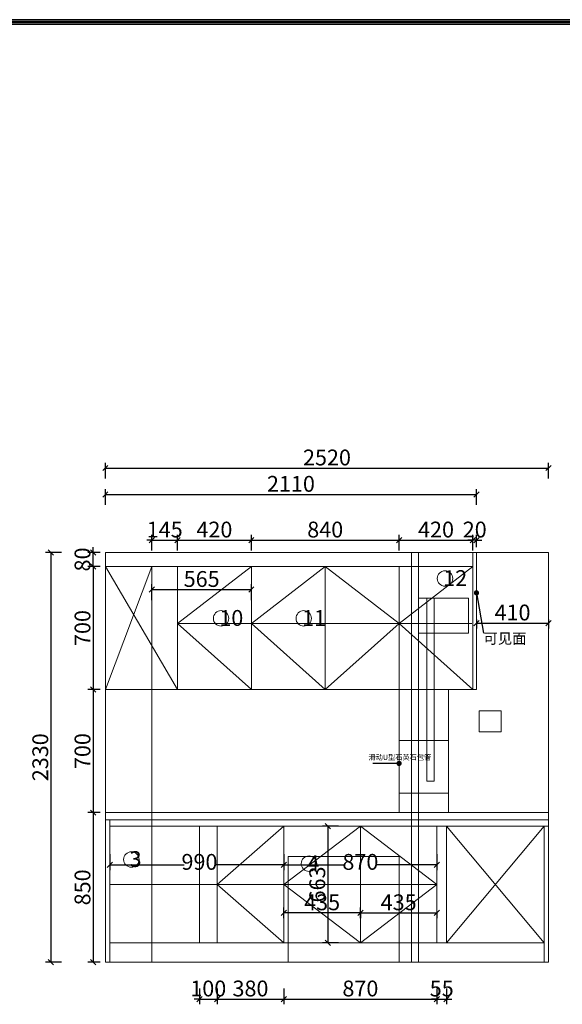
# Model space of a CAD drawing. Units: millimetres. Extents: x 140949 to 159204, y -149998 to -139165.
# Drawn here: x 144733 to 147818, y -144810 to -139210 of the extents above; entities that cross this region are included whole.
import ezdxf

# ---------------------------------------------------------------- set-up
doc = ezdxf.new("R2010")
doc.units = ezdxf.units.MM
doc.layers.get('0').update_dxf_attribs({"color": 4})
doc.layers.add('youfeel-柜体', color=254, linetype='Continuous', lineweight=15)
doc.styles.add('!1#$0$Standard', font='gbenor.shx', dxfattribs={"bigfont": 'gbcbig.shx'})
doc.styles.add('youfeel-60', font='宋体', dxfattribs={"width": 0.8})
doc.linetypes.add('!1#$0${ -E- }', pattern='A,48,-9,["E",!1#$0$Standard,S=1.8,R=0,X=-0.6,Y=-0.84],-9', length=66)
doc.dimstyles.new('youfeel-30', dxfattribs={"dimscale": 30, "dimtxt": 2.5, "dimasz": 1, "dimexe": 1, "dimexo": 1, "dimgap": 0.5, "dimtad": 1, "dimdsep": 46, "dimtxsty": 'youfeel-60', "dimblk": 'OBLIQUE', "dimcen": 0, "dimclrt": 1, "dimazin": 0, "dimtfac": 1, "dimtix": 1, "dimtmove": 2, "dimatfit": 3, "dimldrblk": 'DOT', "dimfxl": 2, "dimfxlon": 1, "dimtolj": 1, "dimtzin": 2, "dimarcsym": 0})

# ---------------------------------------------------------------- blocks, each defined once
blk = doc.blocks.new('_Oblique')
at = {"color": 0, "linetype": 'ByBlock', "lineweight": -2}
blk.add_line((-0.5, -0.5), (0.5, 0.5), dxfattribs=at)
blk = doc.blocks.new('*D68')
at = {"layer": 'Defpoints', "color": 0, "transparency": 16777216}
for p in [(147330, -142591.8), (147740, -142591.8), (147740, -142641.8)]:
    blk.add_point(p, dxfattribs=at)
at = {"layer": 'youfeel-柜体', "color": 6, "lineweight": -2, "transparency": 16777216}
for p, q in [((147330, -142621.8), (147330, -142671.8)), ((147740, -142621.8), (147740, -142671.8)), ((147330, -142641.8), (147740, -142641.8))]:
    blk.add_line(p, q, dxfattribs=at)
at = {"layer": 'youfeel-柜体', "color": 6, "lineweight": -2, "transparency": 16777216, "xscale": 30, "yscale": 30, "zscale": 30, "rotation": 180}
blk.add_blockref('_Oblique', (147330, -142641.8), dxfattribs=at)
at = {"layer": 'youfeel-柜体', "color": 6, "lineweight": -2, "transparency": 16777216, "xscale": 30, "yscale": 30, "zscale": 30}
blk.add_blockref('_Oblique', (147740, -142641.8), dxfattribs=at)
at = {"layer": 'youfeel-柜体', "color": 1, "transparency": 16777216, "insert": (147535, -142581.8), "char_height": 90, "attachment_point": 5, "style": 'youfeel-60'}
blk.add_mtext('\\A1;410', dxfattribs=at)
blk = doc.blocks.new('_Dot')
at = {"color": 0, "linetype": 'ByBlock', "lineweight": -2}
blk.add_line((-0.5, 0), (-1, 0), dxfattribs=at)
at = {"color": 0, "linetype": 'ByBlock', "const_width": 0.5}
blk.add_lwpolyline([(-0.25, 0, 1), (0.25, 0, 1)], format="xyb", close=True, dxfattribs=at)
blk = doc.blocks.new('*D69')
at = {"layer": 'Defpoints', "color": 0, "transparency": 16777216}
for p in [(145630, -142170), (145485, -142320), (145630, -142320)]:
    blk.add_point(p, dxfattribs=at)
at = {"layer": 'youfeel-柜体', "color": 6, "lineweight": -2, "transparency": 16777216}
for p, q in [((145485, -142170), (145455, -142170)), ((145485, -142230), (145485, -142140)), ((145485, -142170), (145630, -142170)), ((145630, -142230), (145630, -142140)), ((145630, -142170), (145660, -142170))]:
    blk.add_line(p, q, dxfattribs=at)
at = {"layer": 'youfeel-柜体', "color": 6, "lineweight": -2, "transparency": 16777216, "xscale": 30, "yscale": 30, "zscale": 30}
blk.add_blockref('_Oblique', (145485, -142170), dxfattribs=at)
at = {"layer": 'youfeel-柜体', "color": 6, "lineweight": -2, "transparency": 16777216, "xscale": 30, "yscale": 30, "zscale": 30, "rotation": 180}
blk.add_blockref('_Oblique', (145630, -142170), dxfattribs=at)
at = {"layer": 'youfeel-柜体', "color": 1, "transparency": 16777216, "insert": (145557.5, -142110), "char_height": 90, "attachment_point": 5, "style": 'youfeel-60'}
blk.add_mtext('\\A1;145', dxfattribs=at)
blk = doc.blocks.new('*D70')
at = {"layer": 'Defpoints', "color": 0, "transparency": 16777216}
for p in [(146050, -142170), (145630, -142320), (146050, -142320)]:
    blk.add_point(p, dxfattribs=at)
at = {"layer": 'youfeel-柜体', "color": 6, "lineweight": -2, "transparency": 16777216}
for p, q in [((145630, -142230), (145630, -142140)), ((145630, -142170), (146050, -142170)), ((146050, -142230), (146050, -142140))]:
    blk.add_line(p, q, dxfattribs=at)
at = {"layer": 'youfeel-柜体', "color": 6, "lineweight": -2, "transparency": 16777216, "xscale": 30, "yscale": 30, "zscale": 30, "rotation": 180}
blk.add_blockref('_Oblique', (145630, -142170), dxfattribs=at)
at = {"layer": 'youfeel-柜体', "color": 6, "lineweight": -2, "transparency": 16777216, "xscale": 30, "yscale": 30, "zscale": 30}
blk.add_blockref('_Oblique', (146050, -142170), dxfattribs=at)
at = {"layer": 'youfeel-柜体', "color": 1, "transparency": 16777216, "insert": (145840, -142110), "char_height": 90, "attachment_point": 5, "style": 'youfeel-60'}
blk.add_mtext('\\A1;420', dxfattribs=at)
blk = doc.blocks.new('*D71')
at = {"layer": 'Defpoints', "color": 0, "transparency": 16777216}
for p in [(147330, -141910), (145220, -142290), (147330, -142240)]:
    blk.add_point(p, dxfattribs=at)
at = {"layer": 'youfeel-柜体', "color": 6, "lineweight": -2, "transparency": 16777216}
for p, q in [((145220, -141970), (145220, -141880)), ((147330, -141970), (147330, -141880)), ((145220, -141910), (147330, -141910))]:
    blk.add_line(p, q, dxfattribs=at)
at = {"layer": 'youfeel-柜体', "color": 6, "lineweight": -2, "transparency": 16777216, "xscale": 30, "yscale": 30, "zscale": 30, "rotation": 180}
blk.add_blockref('_Oblique', (145220, -141910), dxfattribs=at)
at = {"layer": 'youfeel-柜体', "color": 6, "lineweight": -2, "transparency": 16777216, "xscale": 30, "yscale": 30, "zscale": 30}
blk.add_blockref('_Oblique', (147330, -141910), dxfattribs=at)
at = {"layer": 'youfeel-柜体', "color": 1, "transparency": 16777216, "insert": (146275, -141850), "char_height": 90, "attachment_point": 5, "style": 'youfeel-60'}
blk.add_mtext('\\A1;2110', dxfattribs=at)
blk = doc.blocks.new('*D72')
at = {"layer": 'Defpoints', "color": 0, "transparency": 16777216}
for p in [(145245, -143797), (146235, -143797), (146235, -144016.3)]:
    blk.add_point(p, dxfattribs=at)
at = {"layer": 'youfeel-柜体', "color": 6, "lineweight": -2, "transparency": 16777216}
for p, q in [((145245, -143956.3), (145245, -144046.3)), ((146235, -143956.3), (146235, -144046.3)), ((145245, -144016.3), (145667.6, -144016.3)), ((146235, -144016.3), (145842.4, -144016.3))]:
    blk.add_line(p, q, dxfattribs=at)
at = {"layer": 'youfeel-柜体', "color": 6, "lineweight": -2, "transparency": 16777216, "xscale": 30, "yscale": 30, "zscale": 30, "rotation": 180}
blk.add_blockref('_Oblique', (145245, -144016.3), dxfattribs=at)
at = {"layer": 'youfeel-柜体', "color": 6, "lineweight": -2, "transparency": 16777216, "xscale": 30, "yscale": 30, "zscale": 30}
blk.add_blockref('_Oblique', (146235, -144016.3), dxfattribs=at)
at = {"layer": 'youfeel-柜体', "color": 1, "transparency": 16777216, "insert": (145755, -144000), "char_height": 90, "attachment_point": 5, "style": 'youfeel-60'}
blk.add_mtext('\\A1;990', dxfattribs=at)
blk = doc.blocks.new('*D73')
at = {"layer": 'Defpoints', "color": 0, "transparency": 16777216}
for p in [(146235, -143797), (147105, -143797), (147105, -144016.3)]:
    blk.add_point(p, dxfattribs=at)
at = {"layer": 'youfeel-柜体', "color": 6, "lineweight": -2, "transparency": 16777216}
for p, q in [((146235, -143956.3), (146235, -144046.3)), ((147105, -143956.3), (147105, -144046.3)), ((146235, -144016.3), (146582.6, -144016.3)), ((147105, -144016.3), (146757.4, -144016.3))]:
    blk.add_line(p, q, dxfattribs=at)
at = {"layer": 'youfeel-柜体', "color": 6, "lineweight": -2, "transparency": 16777216, "xscale": 30, "yscale": 30, "zscale": 30, "rotation": 180}
blk.add_blockref('_Oblique', (146235, -144016.3), dxfattribs=at)
at = {"layer": 'youfeel-柜体', "color": 6, "lineweight": -2, "transparency": 16777216, "xscale": 30, "yscale": 30, "zscale": 30}
blk.add_blockref('_Oblique', (147105, -144016.3), dxfattribs=at)
at = {"layer": 'youfeel-柜体', "color": 1, "transparency": 16777216, "insert": (146670, -144000), "char_height": 90, "attachment_point": 5, "style": 'youfeel-60'}
blk.add_mtext('\\A1;870', dxfattribs=at)
blk = doc.blocks.new('*D74')
at = {"layer": 'Defpoints', "color": 0, "transparency": 16777216}
for p in [(145755, -144460), (145855, -144460), (145855, -144780)]:
    blk.add_point(p, dxfattribs=at)
at = {"layer": 'youfeel-柜体', "color": 6, "lineweight": -2, "transparency": 16777216}
for p, q in [((145755, -144720), (145755, -144810)), ((145855, -144720), (145855, -144810)), ((145755, -144780), (145725, -144780)), ((145755, -144780), (145855, -144780)), ((145855, -144780), (145885, -144780))]:
    blk.add_line(p, q, dxfattribs=at)
at = {"layer": 'youfeel-柜体', "color": 6, "lineweight": -2, "transparency": 16777216, "xscale": 30, "yscale": 30, "zscale": 30}
blk.add_blockref('_Oblique', (145755, -144780), dxfattribs=at)
at = {"layer": 'youfeel-柜体', "color": 6, "lineweight": -2, "transparency": 16777216, "xscale": 30, "yscale": 30, "zscale": 30, "rotation": 180}
blk.add_blockref('_Oblique', (145855, -144780), dxfattribs=at)
at = {"layer": 'youfeel-柜体', "color": 1, "transparency": 16777216, "insert": (145805, -144720), "char_height": 90, "attachment_point": 5, "style": 'youfeel-60'}
blk.add_mtext('\\A1;100', dxfattribs=at)
blk = doc.blocks.new('*D75')
at = {"layer": 'Defpoints', "color": 0, "transparency": 16777216}
for p in [(146235, -144360), (145855, -144460), (146235, -144780)]:
    blk.add_point(p, dxfattribs=at)
at = {"layer": 'youfeel-柜体', "color": 6, "lineweight": -2, "transparency": 16777216}
for p, q in [((145855, -144720), (145855, -144810)), ((146235, -144720), (146235, -144810)), ((145855, -144780), (146235, -144780))]:
    blk.add_line(p, q, dxfattribs=at)
at = {"layer": 'youfeel-柜体', "color": 6, "lineweight": -2, "transparency": 16777216, "xscale": 30, "yscale": 30, "zscale": 30, "rotation": 180}
blk.add_blockref('_Oblique', (145855, -144780), dxfattribs=at)
at = {"layer": 'youfeel-柜体', "color": 6, "lineweight": -2, "transparency": 16777216, "xscale": 30, "yscale": 30, "zscale": 30}
blk.add_blockref('_Oblique', (146235, -144780), dxfattribs=at)
at = {"layer": 'youfeel-柜体', "color": 1, "transparency": 16777216, "insert": (146045, -144720), "char_height": 90, "attachment_point": 5, "style": 'youfeel-60'}
blk.add_mtext('\\A1;380', dxfattribs=at)
blk = doc.blocks.new('*D76')
at = {"layer": 'Defpoints', "color": 0, "transparency": 16777216}
for p in [(146235, -144360), (147105, -144350), (147105, -144780)]:
    blk.add_point(p, dxfattribs=at)
at = {"layer": 'youfeel-柜体', "color": 6, "lineweight": -2, "transparency": 16777216}
for p, q in [((146235, -144720), (146235, -144810)), ((147105, -144720), (147105, -144810)), ((146235, -144780), (147105, -144780))]:
    blk.add_line(p, q, dxfattribs=at)
at = {"layer": 'youfeel-柜体', "color": 6, "lineweight": -2, "transparency": 16777216, "xscale": 30, "yscale": 30, "zscale": 30, "rotation": 180}
blk.add_blockref('_Oblique', (146235, -144780), dxfattribs=at)
at = {"layer": 'youfeel-柜体', "color": 6, "lineweight": -2, "transparency": 16777216, "xscale": 30, "yscale": 30, "zscale": 30}
blk.add_blockref('_Oblique', (147105, -144780), dxfattribs=at)
at = {"layer": 'youfeel-柜体', "color": 1, "transparency": 16777216, "insert": (146670, -144720), "char_height": 90, "attachment_point": 5, "style": 'youfeel-60'}
blk.add_mtext('\\A1;870', dxfattribs=at)
blk = doc.blocks.new('*D77')
at = {"layer": 'Defpoints', "color": 0, "transparency": 16777216}
for p in [(147105, -144350), (147160, -144350), (147160, -144780)]:
    blk.add_point(p, dxfattribs=at)
at = {"layer": 'youfeel-柜体', "color": 6, "lineweight": -2, "transparency": 16777216}
for p, q in [((147105, -144720), (147105, -144810)), ((147160, -144720), (147160, -144810)), ((147105, -144780), (147075, -144780)), ((147105, -144780), (147160, -144780)), ((147160, -144780), (147190, -144780))]:
    blk.add_line(p, q, dxfattribs=at)
at = {"layer": 'youfeel-柜体', "color": 6, "lineweight": -2, "transparency": 16777216, "xscale": 30, "yscale": 30, "zscale": 30}
blk.add_blockref('_Oblique', (147105, -144780), dxfattribs=at)
at = {"layer": 'youfeel-柜体', "color": 6, "lineweight": -2, "transparency": 16777216, "xscale": 30, "yscale": 30, "zscale": 30, "rotation": 180}
blk.add_blockref('_Oblique', (147160, -144780), dxfattribs=at)
at = {"layer": 'youfeel-柜体', "color": 1, "transparency": 16777216, "insert": (147132.5, -144720), "char_height": 90, "attachment_point": 5, "style": 'youfeel-60'}
blk.add_mtext('\\A1;55', dxfattribs=at)
blk = doc.blocks.new('*D78')
at = {"layer": 'Defpoints', "color": 0, "transparency": 16777216}
for p in [(145220, -142320), (145150, -143020), (145220, -143020)]:
    blk.add_point(p, dxfattribs=at)
at = {"layer": 'youfeel-柜体', "color": 6, "lineweight": -2, "transparency": 16777216}
for p, q in [((145190, -142320), (145120, -142320)), ((145150, -142320), (145150, -143020)), ((145190, -143020), (145120, -143020))]:
    blk.add_line(p, q, dxfattribs=at)
at = {"layer": 'youfeel-柜体', "color": 6, "lineweight": -2, "transparency": 16777216, "xscale": 30, "yscale": 30, "zscale": 30}
for p, rotation in [((145150, -142320), 90), ((145150, -143020), 270)]:
    blk.add_blockref('_Oblique', p, dxfattribs=dict(at, rotation=rotation))
at = {"layer": 'youfeel-柜体', "color": 1, "transparency": 16777216, "insert": (145090, -142670), "char_height": 90, "attachment_point": 5, "rotation": 90, "style": 'youfeel-60'}
blk.add_mtext('\\A1;700', dxfattribs=at)
blk = doc.blocks.new('*D79')
at = {"layer": 'Defpoints', "color": 0, "transparency": 16777216}
for p in [(145220, -143020), (145150, -143720), (145220, -143720)]:
    blk.add_point(p, dxfattribs=at)
at = {"layer": 'youfeel-柜体', "color": 6, "lineweight": -2, "transparency": 16777216}
for p, q in [((145190, -143020), (145120, -143020)), ((145150, -143020), (145150, -143720)), ((145190, -143720), (145120, -143720))]:
    blk.add_line(p, q, dxfattribs=at)
at = {"layer": 'youfeel-柜体', "color": 6, "lineweight": -2, "transparency": 16777216, "xscale": 30, "yscale": 30, "zscale": 30}
for p, rotation in [((145150, -143020), 90), ((145150, -143720), 270)]:
    blk.add_blockref('_Oblique', p, dxfattribs=dict(at, rotation=rotation))
at = {"layer": 'youfeel-柜体', "color": 1, "transparency": 16777216, "insert": (145090, -143370), "char_height": 90, "attachment_point": 5, "rotation": 90, "style": 'youfeel-60'}
blk.add_mtext('\\A1;700', dxfattribs=at)
blk = doc.blocks.new('*D80')
at = {"layer": 'Defpoints', "color": 0, "transparency": 16777216}
for p in [(145220, -143720), (145150, -144570), (145220, -144570)]:
    blk.add_point(p, dxfattribs=at)
at = {"layer": 'youfeel-柜体', "color": 6, "lineweight": -2, "transparency": 16777216}
for p, q in [((145190, -143720), (145120, -143720)), ((145150, -143720), (145150, -144570)), ((145190, -144570), (145120, -144570))]:
    blk.add_line(p, q, dxfattribs=at)
at = {"layer": 'youfeel-柜体', "color": 6, "lineweight": -2, "transparency": 16777216, "xscale": 30, "yscale": 30, "zscale": 30}
for p, rotation in [((145150, -143720), 90), ((145150, -144570), 270)]:
    blk.add_blockref('_Oblique', p, dxfattribs=dict(at, rotation=rotation))
at = {"layer": 'youfeel-柜体', "color": 1, "transparency": 16777216, "insert": (145090, -144145), "char_height": 90, "attachment_point": 5, "rotation": 90, "style": 'youfeel-60'}
blk.add_mtext('\\A1;850', dxfattribs=at)
blk = doc.blocks.new('*D81')
at = {"layer": 'Defpoints', "color": 0, "transparency": 16777216}
for p in [(147105, -143797), (146485, -144460), (147105, -144460)]:
    blk.add_point(p, dxfattribs=at)
at = {"layer": 'youfeel-柜体', "color": 6, "lineweight": -2, "transparency": 16777216}
for p, q in [((146545, -143797), (146455, -143797)), ((146485, -143797), (146485, -144460)), ((146545, -144460), (146455, -144460))]:
    blk.add_line(p, q, dxfattribs=at)
at = {"layer": 'youfeel-柜体', "color": 6, "lineweight": -2, "transparency": 16777216, "xscale": 30, "yscale": 30, "zscale": 30}
for p, rotation in [((146485, -143797), 90), ((146485, -144460), 270)]:
    blk.add_blockref('_Oblique', p, dxfattribs=dict(at, rotation=rotation))
at = {"layer": 'youfeel-柜体', "color": 1, "transparency": 16777216, "insert": (146425, -144128.5), "char_height": 90, "attachment_point": 5, "rotation": 90, "style": 'youfeel-60'}
blk.add_mtext('\\A1;663', dxfattribs=at)
blk = doc.blocks.new('*D93')
at = {"layer": 'Defpoints', "color": 0, "transparency": 16777216}
for p in [(145220, -142240), (144910, -144570), (145170, -144570)]:
    blk.add_point(p, dxfattribs=at)
at = {"layer": 'youfeel-柜体', "color": 6, "lineweight": -2, "transparency": 16777216}
for p, q in [((144970, -142240), (144880, -142240)), ((144910, -142240), (144910, -144570)), ((144970, -144570), (144880, -144570))]:
    blk.add_line(p, q, dxfattribs=at)
at = {"layer": 'youfeel-柜体', "color": 6, "lineweight": -2, "transparency": 16777216, "xscale": 30, "yscale": 30, "zscale": 30}
for p, rotation in [((144910, -142240), 90), ((144910, -144570), 270)]:
    blk.add_blockref('_Oblique', p, dxfattribs=dict(at, rotation=rotation))
at = {"layer": 'youfeel-柜体', "color": 1, "transparency": 16777216, "insert": (144850, -143405), "char_height": 90, "attachment_point": 5, "rotation": 90, "style": 'youfeel-60'}
blk.add_mtext('\\A1;2330', dxfattribs=at)
blk = doc.blocks.new('*D98')
at = {"layer": 'Defpoints', "color": 0, "transparency": 16777216}
for p in [(146670, -144260), (147105, -144260), (147105, -144290)]:
    blk.add_point(p, dxfattribs=at)
at = {"layer": 'youfeel-柜体', "color": 6, "lineweight": -2, "transparency": 16777216}
for p, q in [((146670, -144290), (146670, -144320)), ((146670, -144290), (147105, -144290)), ((147105, -144290), (147105, -144320))]:
    blk.add_line(p, q, dxfattribs=at)
at = {"layer": 'youfeel-柜体', "color": 6, "lineweight": -2, "transparency": 16777216, "xscale": 30, "yscale": 30, "zscale": 30, "rotation": 180}
blk.add_blockref('_Oblique', (146670, -144290), dxfattribs=at)
at = {"layer": 'youfeel-柜体', "color": 6, "lineweight": -2, "transparency": 16777216, "xscale": 30, "yscale": 30, "zscale": 30}
blk.add_blockref('_Oblique', (147105, -144290), dxfattribs=at)
at = {"layer": 'youfeel-柜体', "color": 1, "transparency": 16777216, "insert": (146887.5, -144230), "char_height": 90, "attachment_point": 5, "style": 'youfeel-60'}
blk.add_mtext('\\A1;435', dxfattribs=at)
blk = doc.blocks.new('*D99')
at = {"layer": 'Defpoints', "color": 0, "transparency": 16777216}
for p in [(146235, -144290), (146235, -144350), (146670, -144350)]:
    blk.add_point(p, dxfattribs=at)
at = {"layer": 'youfeel-柜体', "color": 6, "lineweight": -2, "transparency": 16777216}
for p, q in [((146235, -144320), (146235, -144260)), ((146670, -144290), (146235, -144290)), ((146670, -144320), (146670, -144260))]:
    blk.add_line(p, q, dxfattribs=at)
at = {"layer": 'youfeel-柜体', "color": 6, "lineweight": -2, "transparency": 16777216, "xscale": 30, "yscale": 30, "zscale": 30, "rotation": 180}
blk.add_blockref('_Oblique', (146235, -144290), dxfattribs=at)
at = {"layer": 'youfeel-柜体', "color": 6, "lineweight": -2, "transparency": 16777216, "xscale": 30, "yscale": 30, "zscale": 30}
blk.add_blockref('_Oblique', (146670, -144290), dxfattribs=at)
at = {"layer": 'youfeel-柜体', "color": 1, "transparency": 16777216, "insert": (146452.5, -144230), "char_height": 90, "attachment_point": 5, "style": 'youfeel-60'}
blk.add_mtext('\\A1;435', dxfattribs=at)
blk = doc.blocks.new('*D117')
at = {"layer": 'Defpoints', "color": 0, "transparency": 16777216}
for p in [(145150, -142240), (145220, -142240), (145220, -142320)]:
    blk.add_point(p, dxfattribs=at)
at = {"layer": 'youfeel-柜体', "color": 6, "lineweight": -2, "transparency": 16777216}
for p, q in [((145150, -142240), (145150, -142210)), ((145190, -142240), (145120, -142240)), ((145150, -142320), (145150, -142240)), ((145190, -142320), (145120, -142320)), ((145150, -142320), (145150, -142350))]:
    blk.add_line(p, q, dxfattribs=at)
at = {"layer": 'youfeel-柜体', "color": 6, "lineweight": -2, "transparency": 16777216, "xscale": 30, "yscale": 30, "zscale": 30}
for p, rotation in [((145150, -142240), 270), ((145150, -142320), 90)]:
    blk.add_blockref('_Oblique', p, dxfattribs=dict(at, rotation=rotation))
at = {"layer": 'youfeel-柜体', "color": 1, "transparency": 16777216, "insert": (145090, -142280), "char_height": 90, "attachment_point": 5, "rotation": 90, "style": 'youfeel-60'}
blk.add_mtext('\\A1;80', dxfattribs=at)
blk = doc.blocks.new('*D118')
at = {"layer": 'Defpoints', "color": 0, "transparency": 16777216}
for p in [(146890, -142170), (146050, -142320), (146890, -142320)]:
    blk.add_point(p, dxfattribs=at)
at = {"layer": 'youfeel-柜体', "color": 6, "lineweight": -2, "transparency": 16777216}
for p, q in [((146050, -142230), (146050, -142140)), ((146050, -142170), (146890, -142170)), ((146890, -142230), (146890, -142140))]:
    blk.add_line(p, q, dxfattribs=at)
at = {"layer": 'youfeel-柜体', "color": 6, "lineweight": -2, "transparency": 16777216, "xscale": 30, "yscale": 30, "zscale": 30, "rotation": 180}
blk.add_blockref('_Oblique', (146050, -142170), dxfattribs=at)
at = {"layer": 'youfeel-柜体', "color": 6, "lineweight": -2, "transparency": 16777216, "xscale": 30, "yscale": 30, "zscale": 30}
blk.add_blockref('_Oblique', (146890, -142170), dxfattribs=at)
at = {"layer": 'youfeel-柜体', "color": 1, "transparency": 16777216, "insert": (146470, -142110), "char_height": 90, "attachment_point": 5, "style": 'youfeel-60'}
blk.add_mtext('\\A1;840', dxfattribs=at)
blk = doc.blocks.new('*D135')
at = {"layer": 'Defpoints', "color": 0, "transparency": 16777216}
for p in [(147740, -141760), (145220, -142290), (147740, -142240)]:
    blk.add_point(p, dxfattribs=at)
at = {"layer": 'youfeel-柜体', "color": 6, "lineweight": -2, "transparency": 16777216}
for p, q in [((145220, -141820), (145220, -141730)), ((147740, -141820), (147740, -141730)), ((145220, -141760), (147740, -141760))]:
    blk.add_line(p, q, dxfattribs=at)
at = {"layer": 'youfeel-柜体', "color": 6, "lineweight": -2, "transparency": 16777216, "xscale": 30, "yscale": 30, "zscale": 30, "rotation": 180}
blk.add_blockref('_Oblique', (145220, -141760), dxfattribs=at)
at = {"layer": 'youfeel-柜体', "color": 6, "lineweight": -2, "transparency": 16777216, "xscale": 30, "yscale": 30, "zscale": 30}
blk.add_blockref('_Oblique', (147740, -141760), dxfattribs=at)
at = {"layer": 'youfeel-柜体', "color": 1, "transparency": 16777216, "insert": (146480, -141700), "char_height": 90, "attachment_point": 5, "style": 'youfeel-60'}
blk.add_mtext('\\A1;2520', dxfattribs=at)
blk = doc.blocks.new('*D141')
at = {"layer": 'Defpoints', "color": 0, "transparency": 16777216}
for p in [(147310, -142170), (147310, -142240), (147330, -142240)]:
    blk.add_point(p, dxfattribs=at)
at = {"layer": 'youfeel-柜体', "color": 6, "lineweight": -2, "transparency": 16777216}
for p, q in [((147310, -142170), (147280, -142170)), ((147310, -142210), (147310, -142140)), ((147330, -142170), (147310, -142170)), ((147330, -142210), (147330, -142140)), ((147330, -142170), (147360, -142170))]:
    blk.add_line(p, q, dxfattribs=at)
at = {"layer": 'youfeel-柜体', "color": 6, "lineweight": -2, "transparency": 16777216, "xscale": 30, "yscale": 30, "zscale": 30}
blk.add_blockref('_Oblique', (147310, -142170), dxfattribs=at)
at = {"layer": 'youfeel-柜体', "color": 6, "lineweight": -2, "transparency": 16777216, "xscale": 30, "yscale": 30, "zscale": 30, "rotation": 180}
blk.add_blockref('_Oblique', (147330, -142170), dxfattribs=at)
at = {"layer": 'youfeel-柜体', "color": 1, "transparency": 16777216, "insert": (147320, -142110), "char_height": 90, "attachment_point": 5, "style": 'youfeel-60'}
blk.add_mtext('\\A1;20', dxfattribs=at)
blk = doc.blocks.new('*D142')
at = {"layer": 'Defpoints', "color": 0, "transparency": 16777216}
for p in [(147310, -142170), (146890, -142320), (147310, -142320)]:
    blk.add_point(p, dxfattribs=at)
at = {"layer": 'youfeel-柜体', "color": 6, "lineweight": -2, "transparency": 16777216}
for p, q in [((146890, -142230), (146890, -142140)), ((146890, -142170), (147310, -142170)), ((147310, -142230), (147310, -142140))]:
    blk.add_line(p, q, dxfattribs=at)
at = {"layer": 'youfeel-柜体', "color": 6, "lineweight": -2, "transparency": 16777216, "xscale": 30, "yscale": 30, "zscale": 30, "rotation": 180}
blk.add_blockref('_Oblique', (146890, -142170), dxfattribs=at)
at = {"layer": 'youfeel-柜体', "color": 6, "lineweight": -2, "transparency": 16777216, "xscale": 30, "yscale": 30, "zscale": 30}
blk.add_blockref('_Oblique', (147310, -142170), dxfattribs=at)
at = {"layer": 'youfeel-柜体', "color": 1, "transparency": 16777216, "insert": (147100, -142110), "char_height": 90, "attachment_point": 5, "style": 'youfeel-60'}
blk.add_mtext('\\A1;420', dxfattribs=at)
blk = doc.blocks.new('*D158')
at = {"layer": 'Defpoints', "color": 0, "transparency": 16777216}
for p in [(146050, -142451.1), (145485, -142670), (146050, -142670)]:
    blk.add_point(p, dxfattribs=at)
at = {"layer": 'youfeel-柜体', "color": 6, "lineweight": -2, "transparency": 16777216}
for p, q in [((145485, -142511.1), (145485, -142421.1)), ((145485, -142451.1), (146050, -142451.1)), ((146050, -142511.1), (146050, -142421.1))]:
    blk.add_line(p, q, dxfattribs=at)
at = {"layer": 'youfeel-柜体', "color": 6, "lineweight": -2, "transparency": 16777216, "xscale": 30, "yscale": 30, "zscale": 30, "rotation": 180}
blk.add_blockref('_Oblique', (145485, -142451.1), dxfattribs=at)
at = {"layer": 'youfeel-柜体', "color": 6, "lineweight": -2, "transparency": 16777216, "xscale": 30, "yscale": 30, "zscale": 30}
blk.add_blockref('_Oblique', (146050, -142451.1), dxfattribs=at)
at = {"layer": 'youfeel-柜体', "color": 1, "transparency": 16777216, "insert": (145767.5, -142391.1), "char_height": 90, "attachment_point": 5, "style": 'youfeel-60'}
blk.add_mtext('\\A1;565', dxfattribs=at)

msp = doc.modelspace()

# ---------------------------------------------------------------- linework, layer by layer
for p, q in [((155388, -139210.2), (140950.9, -139210.2)), ((155389.8, -139210.2), (140952.8, -139210.2)), ((155388, -139228.3), (140950.9, -139228.3)), ((155389.8, -139228.3), (140952.8, -139228.3)), ((155378.4, -139219.8), (140960.5, -139219.8)), ((155378.4, -139237.9), (140960.5, -139237.9)), ((155380.2, -139219.8), (140962.3, -139219.8)), ((155380.2, -139237.9), (140962.3, -139237.9))]:
    msp.add_line(p, q)
at = {"layer": 'youfeel-柜体', "color": 0}
for p, q in [((145220, -142240), (145220, -144570)), ((147740, -142240), (145220, -142240)), ((147310, -142240), (147310, -143020)), ((147330, -142240), (147330, -143020)), ((147740, -142240), (147740, -144570)), ((147310, -142320), (145220, -142320)), ((145485, -142320), (145220, -143020)), ((145220, -142320), (145630, -143020)), ((145485, -142320), (145485, -143020)), ((145630, -142320), (145630, -143020)), ((146050, -142320), (146050, -143020)), ((146470, -142320), (146470, -143020)), ((146890, -142320), (146890, -143020)), ((147330, -143020), (145220, -143020)), ((145245, -143760), (145245, -144570)), ((145755, -143797), (145755, -144460)), ((145855, -143797), (145855, -144460)), ((146235, -143797), (146235, -144460)), ((146670, -143797), (146670, -144460)), ((147105, -143797), (147105, -144460)), ((147160, -143797), (147160, -144460)), ((147160, -143797), (147715, -144460)), ((147160, -144460), (147715, -143797)), ((147715, -143797), (147715, -144570)), ((147715, -144460), (145245, -144460)), ((147740, -144570), (145220, -144570))]:
    msp.add_line(p, q, dxfattribs=at)
at = {"layer": 'youfeel-柜体', "color": 2}
for p, q in [((146960, -142240), (146960, -144570)), ((147000, -142240), (147000, -144570))]:
    msp.add_line(p, q, dxfattribs=at)
at = {"layer": 'youfeel-柜体', "color": 251}
for p, q in [((145485, -142320), (145485, -144570)), ((147740, -143797), (145245, -143797))]:
    msp.add_line(p, q, dxfattribs=at)
at = {"layer": 'youfeel-柜体', "color": 251, "linetype": '!1#$0${ -E- }'}
for p, q in [((146050, -142320), (145630, -142645)), ((146470, -142320), (146050, -142645)), ((146890, -142645), (146470, -142320)), ((147310, -142320), (146890, -142645)), ((145630, -142645), (146050, -143020)), ((145630, -142645), (147303.2, -142645)), ((146050, -142645), (146470, -143020)), ((146470, -143020), (146890, -142645)), ((146890, -142645), (147310, -143020)), ((146235, -143797), (145855, -144128.5)), ((146670, -143797), (146235, -144128.5)), ((147105, -144128.5), (146670, -143797)), ((147105, -144128.5), (145245, -144128.5)), ((145855, -144128.5), (146235, -144460)), ((146235, -144128.5), (146670, -144460)), ((146670, -144460), (147105, -144128.5))]:
    msp.add_line(p, q, dxfattribs=at)
at = {"layer": 'youfeel-柜体', "color": 6}
for p, q in [((146890, -143020), (146890, -143720)), ((147170, -143020), (147170, -143720)), ((146890, -143310), (147170, -143310)), ((146890, -143610), (147170, -143610)), ((147740, -143720), (145220, -143720)), ((147740, -143760), (145220, -143760))]:
    msp.add_line(p, q, dxfattribs=at)
at = {"layer": 'youfeel-柜体', "color": 2}
msp.add_lwpolyline([(147000, -142500), (147285, -142500), (147285, -142700), (147000, -142700)], close=True, dxfattribs=at)
at = {"layer": 'youfeel-柜体', "color": 5}
msp.add_lwpolyline([(147089.5, -142500), (147047, -142500), (147047, -143540), (147089.5, -143540)], close=True, dxfattribs=at)
at = {"layer": 'youfeel-柜体', "color": 1}
msp.add_lwpolyline([(147345, -143140), (147470, -143140), (147470, -143260), (147345, -143260)], close=True, dxfattribs=at)
at = {"layer": 'youfeel-柜体', "color": 3}
msp.add_lwpolyline([(146260, -143970), (146890, -143970), (146890, -144570), (146260, -144570)], close=True, dxfattribs=at)
at = {"layer": 'youfeel-柜体', "color": 2}
for centre in [(147151, -142388.2), (145877.9, -142615), (146347.9, -142615), (145367.9, -143986.4), (146377.9, -144010)]:
    msp.add_circle(centre, 43.9, dxfattribs=at)

# ---------------------------------------------------------------- texts
at = {"layer": 'youfeel-柜体', "color": 0, "attachment_point": 1, "style": 'youfeel-60'}
for s, width, insert, char_height in [('{\\C3;12}', 120, (147141, -142341), 90), ('{\\C3;10}', 120, (145867.9, -142567.8), 90), ('{\\C3;11}', 120, (146337.9, -142567.8), 90), ('可见面', 200, (147369.5, -142699.6), 60), ('{\\C3;滑动U型石英石包管}', 170, (146716, -143390), 30), ('{\\C3;3}', 120, (145357.9, -143939.1), 90), ('{\\C3;4}', 120, (146367.9, -143962.8), 90)]:
    msp.add_mtext_dynamic_manual_height_columns(s, width=width, gutter_width=300, heights=[0], dxfattribs=dict(at, insert=insert, char_height=char_height))

# ---------------------------------------------------------------- dimensions: what is measured, and where the dimension line sits
at = {"layer": 'youfeel-柜体', "color": 0}
for base, p1, p2, picture, middle in [((147740, -141760), (145220, -142290), (147740, -142240), '*D135', (146480, -141700)), ((147330, -141910), (145220, -142290), (147330, -142240), '*D71', (146275, -141850)), ((145630, -142170), (145485, -142320), (145630, -142320), '*D69', (145557.5, -142110)), ((146050, -142170), (145630, -142320), (146050, -142320), '*D70', (145840, -142110)), ((146890, -142170), (146050, -142320), (146890, -142320), '*D118', (146470, -142110)), ((147310, -142170), (146890, -142320), (147310, -142320), '*D142', (147100, -142110)), ((147310, -142170), (147330, -142240), (147310, -142240), '*D141', (147320, -142110)), ((146050, -142451.1), (145485, -142670), (146050, -142670), '*D158', (145767.5, -142391.1)), ((147740, -142641.8), (147330, -142591.8), (147740, -142591.8), '*D68', (147535, -142581.8)), ((146235, -144290), (146670, -144350), (146235, -144350), '*D99', (146452.5, -144230)), ((147105, -144290), (146670, -144260), (147105, -144260), '*D98', (146887.5, -144230)), ((146235, -144780), (145855, -144460), (146235, -144360), '*D75', (146045, -144720)), ((147105, -144780), (146235, -144360), (147105, -144350), '*D76', (146670, -144720)), ((147160, -144780), (147105, -144350), (147160, -144350), '*D77', (147132.5, -144720)), ((145855, -144780), (145755, -144460), (145855, -144460), '*D74', (145805, -144720))]:
    dim = msp.add_linear_dim(base=base, p1=p1, p2=p2, dimstyle='youfeel-30', override={"dimtxt": 3, "dimdec": 0, "dimclrd": 6, "dimclre": 6, "dimtdec": 0}, dxfattribs=at)
    dim.commit()
    dim.dimension.update_dxf_attribs({"geometry": picture, "text_midpoint": middle})
for base, p1, p2, picture, middle in [((144910, -144570), (145220, -142240), (145170, -144570), '*D93', (144850, -143405)), ((145150, -142240), (145220, -142320), (145220, -142240), '*D117', (145090, -142280)), ((145150, -143020), (145220, -142320), (145220, -143020), '*D78', (145090, -142670)), ((145150, -143720), (145220, -143020), (145220, -143720), '*D79', (145090, -143370)), ((145150, -144570), (145220, -143720), (145220, -144570), '*D80', (145090, -144145)), ((146485, -144460), (147105, -143797), (147105, -144460), '*D81', (146425, -144128.5))]:
    dim = msp.add_linear_dim(base=base, p1=p1, p2=p2, angle=90, dimstyle='youfeel-30', override={"dimtxt": 3, "dimdec": 0, "dimclrd": 6, "dimclre": 6, "dimtdec": 0}, dxfattribs=at)
    dim.commit()
    dim.dimension.update_dxf_attribs({"geometry": picture, "text_midpoint": middle})
for base, p1, p2, picture, middle in [((146235, -144016.3), (145245, -143797), (146235, -143797), '*D72', (145755, -144000)), ((147105, -144016.3), (146235, -143797), (147105, -143797), '*D73', (146670, -144000))]:
    dim = msp.add_linear_dim(base=base, p1=p1, p2=p2, dimstyle='youfeel-30', override={"dimtxt": 3, "dimdec": 0, "dimclrd": 6, "dimclre": 6, "dimtdec": 0}, dxfattribs=at)
    dim.commit()
    dim.dimension.update_dxf_attribs({"geometry": picture, "text_midpoint": middle, "dimtype": 128})

# ---------------------------------------------------------------- leaders
for points in [[(147330, -142470), (147369.5, -142699.6)], [(146890, -143440), (146740, -143440)]]:
    msp.add_leader(points, dimstyle='youfeel-30', override={"dimtxt": 3, "dimgap": 0.5, "dimtad": 0, "dimdec": 0, "dimclrd": 6, "dimclre": 6, "dimtdec": 0}, dxfattribs=at)

doc.saveas('drawing.dxf')
